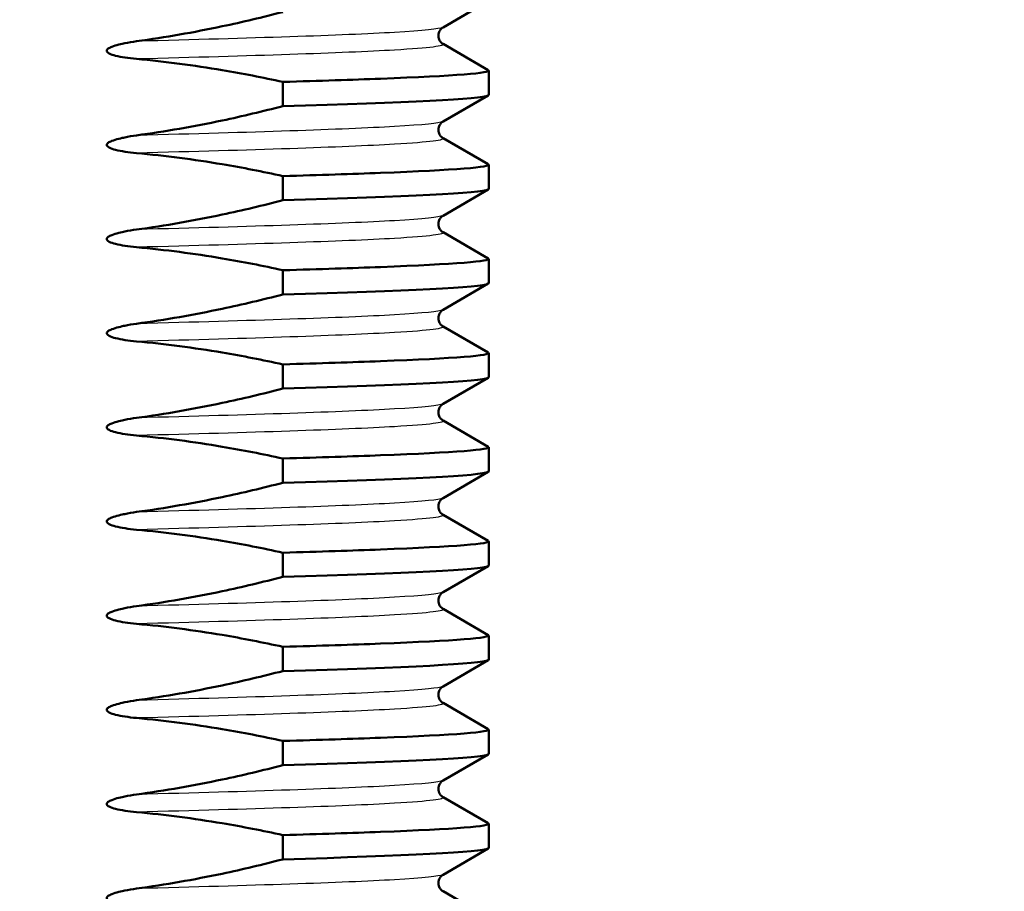
# Paper-space layout 'DS_2' of a CAD drawing. Units: millimetres. Extents: x 0 to 2100, y 0 to 2970.
# Drawn here: x 464 to 479, y 1677 to 1690 of the extents above; entities that cross this region are included whole.
import ezdxf

# ---------------------------------------------------------------- set-up
doc = ezdxf.new("R2010")
doc.units = ezdxf.units.MM
doc.header["$LTSCALE"] = 10
for name, color, linetype, lineweight in [('Symbols(ISO)', 7, 'Continuous', 25), ('Visible Edges(ISO)', 7, 'Continuous', 50), ('Visible Tangent Edges(ISO)', 7, 'Continuous', 25)]:
    doc.layers.add(name, color=color, linetype=linetype, lineweight=lineweight)
doc.styles.add('Text_3.5mm', font='arial.ttf', dxfattribs={"width": 0.9})
doc.dimstyles.new('KS-STANDARD$7', dxfattribs={"dimscale": 10, "dimtxt": 3.5, "dimasz": 2.5, "dimexe": 3.175, "dimexo": 0, "dimgap": 0.8, "dimtad": 1, "dimdec": 1, "dimrnd": 1e-08, "dimtxsty": 'Text_3.5mm', "dimcen": 0.09, "dimdle": 10, "dimclrd": 7, "dimclre": 7, "dimclrt": 7, "dimadec": 0, "dimazin": 2, "dimtfac": 0.714286, "dimtdec": 4, "dimtmove": 0, "dimatfit": 3, "dimfxl": 1, "dimtolj": 1, "dimlwd": 25, "dimlwe": 25, "dimarcsym": 0})

psp = doc.layouts.new('DS_2')

# ---------------------------------------------------------------- linework, layer by layer
at = {"layer": 'Visible Edges(ISO)'}
for p, q in [((470.975, 1690.703), (470.254, 1690.286)), ((470.254, 1690.022), (470.975, 1689.605)), ((470.982, 1689.597), (470.982, 1689.211)), ((467.7, 1689.417), (467.7, 1689.031)), ((470.975, 1689.203), (470.254, 1688.786)), ((470.254, 1688.522), (470.975, 1688.105)), ((470.982, 1688.097), (470.982, 1687.711)), ((467.7, 1687.917), (467.7, 1687.531)), ((470.975, 1687.703), (470.254, 1687.286)), ((470.254, 1687.022), (470.975, 1686.605)), ((470.982, 1686.597), (470.982, 1686.211)), ((467.7, 1686.417), (467.7, 1686.031)), ((470.975, 1686.203), (470.254, 1685.786)), ((470.254, 1685.522), (470.975, 1685.105)), ((470.982, 1685.097), (470.982, 1684.711)), ((467.7, 1684.917), (467.7, 1684.531)), ((470.975, 1684.703), (470.254, 1684.286)), ((470.254, 1684.022), (470.975, 1683.605)), ((470.982, 1683.597), (470.982, 1683.211)), ((467.7, 1683.417), (467.7, 1683.031)), ((470.975, 1683.203), (470.254, 1682.786)), ((470.254, 1682.522), (470.975, 1682.105)), ((470.982, 1682.097), (470.982, 1681.711)), ((467.7, 1681.917), (467.7, 1681.531)), ((470.975, 1681.703), (470.254, 1681.286)), ((470.254, 1681.022), (470.975, 1680.605)), ((470.982, 1680.597), (470.982, 1680.211)), ((467.7, 1680.417), (467.7, 1680.031)), ((470.975, 1680.203), (470.254, 1679.786)), ((470.254, 1679.522), (470.975, 1679.105)), ((470.982, 1679.097), (470.982, 1678.711)), ((467.7, 1678.917), (467.7, 1678.531)), ((470.975, 1678.703), (470.254, 1678.286)), ((470.254, 1678.022), (470.975, 1677.605)), ((470.982, 1677.597), (470.982, 1677.211)), ((467.7, 1677.417), (467.7, 1677.031)), ((470.975, 1677.203), (470.254, 1676.786)), ((470.254, 1676.522), (470.975, 1676.105))]:
    psp.add_line(p, q, dxfattribs=at)
for points, knots in [([(467.7, 1690.531), (467.38, 1690.448), (467.059, 1690.371), (466.283, 1690.207), (465.828, 1690.127), (465.369, 1690.065)], [-0.2608113, -0.2608113, -0.2608113, -0.2608113, -0.1523228, -0.1523228, 0, 0, 0, 0]), ([(470.254, 1690.286), (470.245, 1690.281), (470.231, 1690.273), (470.204, 1690.238), (470.193, 1690.22), (470.178, 1690.171), (470.178, 1690.137), (470.193, 1690.086), (470.205, 1690.067), (470.228, 1690.039), (470.239, 1690.031), (470.249, 1690.024), (470.252, 1690.023), (470.254, 1690.022)], [0, 0, 0, 0, 0.0230514, 0.0230514, 0.03640352, 0.03640352, 0.05281362, 0.05281362, 0.06727655, 0.06727655, 0.0836054, 0.0836054, 0.08927866, 0.08927866, 0.08927866, 0.08927866]), ([(465.369, 1690.065), (465.307, 1690.056), (465.242, 1690.046), (465.133, 1690.023), (465.041, 1690.003), (464.953, 1689.968), (464.932, 1689.958), (464.911, 1689.943), (464.905, 1689.938), (464.898, 1689.929), (464.896, 1689.926), (464.895, 1689.921), (464.894, 1689.919), (464.894, 1689.917), (464.894, 1689.916), (464.893, 1689.915), (464.893, 1689.915), (464.893, 1689.914), (464.893, 1689.914), (464.893, 1689.914), (464.893, 1689.913), (464.893, 1689.913), (464.893, 1689.913), (464.893, 1689.913), (464.893, 1689.913), (464.893, 1689.913), (464.893, 1689.912), (464.894, 1689.908), (464.894, 1689.905), (464.898, 1689.898), (464.901, 1689.894), (464.911, 1689.884), (464.921, 1689.877), (464.96, 1689.856), (465, 1689.844), (465.122, 1689.813), (465.24, 1689.795), (465.369, 1689.783)], [-0.1799865, -0.1799865, -0.1799865, -0.1799865, -0.1292148, -0.1292148, -0.0904072, -0.0904072, -0.0789307, -0.0789307, -0.0746799, -0.0746799, -0.07261, -0.07261, -0.071693, -0.071693, -0.0712529, -0.0712529, -0.0710354, -0.0710354, -0.070927, -0.070927, -0.0708729, -0.0708729, -0.0708459, -0.0708459, -0.0708188, -0.0708188, -0.070559, -0.070559, -0.0687768, -0.0687768, -0.0660668, -0.0660668, -0.0600277, -0.0600277, -0.0426644, -0.0426644, 0, 0, 0, 0]), ([(465.369, 1689.783), (465.827, 1689.742), (466.282, 1689.682), (467.059, 1689.551), (467.38, 1689.488), (467.7, 1689.417)], [-0.2591933, -0.2591933, -0.2591933, -0.2591933, -0.1077017, -0.1077017, 0, 0, 0, 0]), ([(470.972, 1689.605), (471.044, 1689.559), (470.449, 1689.514), (469.256, 1689.468), (468.813, 1689.451), (468.29, 1689.434), (467.7, 1689.417)], [243.8680743, 243.8680743, 243.8680743, 243.8680743, 244.4425272, 244.4425272, 244.4425272, 244.6559242, 244.6559242, 244.6559242, 244.6559242]), ([(467.7, 1689.031), (469.688, 1689.088), (470.874, 1689.145), (470.975, 1689.203), (470.98, 1689.205), (470.982, 1689.208), (470.982, 1689.211)], [-250.9391095, -250.9391095, -250.9391095, -250.9391095, -250.2200229, -250.2200229, -250.2200229, -250.1853745, -250.1853745, -250.1853745, -250.1853745]), ([(467.7, 1689.031), (467.38, 1688.948), (467.059, 1688.871), (466.283, 1688.707), (465.828, 1688.627), (465.369, 1688.565)], [-0.2608113, -0.2608113, -0.2608113, -0.2608113, -0.1523228, -0.1523228, 0, 0, 0, 0]), ([(470.254, 1688.786), (470.245, 1688.781), (470.231, 1688.773), (470.204, 1688.738), (470.193, 1688.72), (470.178, 1688.671), (470.178, 1688.637), (470.193, 1688.586), (470.205, 1688.567), (470.228, 1688.539), (470.239, 1688.531), (470.249, 1688.524), (470.252, 1688.523), (470.254, 1688.522)], [0, 0, 0, 0, 0.0230514, 0.0230514, 0.03640352, 0.03640352, 0.05281362, 0.05281362, 0.06727655, 0.06727655, 0.0836054, 0.0836054, 0.08927866, 0.08927866, 0.08927866, 0.08927866]), ([(465.369, 1688.565), (465.307, 1688.556), (465.242, 1688.546), (465.133, 1688.523), (465.041, 1688.503), (464.953, 1688.468), (464.932, 1688.458), (464.911, 1688.443), (464.905, 1688.438), (464.898, 1688.429), (464.896, 1688.426), (464.895, 1688.421), (464.894, 1688.419), (464.894, 1688.417), (464.894, 1688.416), (464.893, 1688.415), (464.893, 1688.415), (464.893, 1688.414), (464.893, 1688.414), (464.893, 1688.414), (464.893, 1688.413), (464.893, 1688.413), (464.893, 1688.413), (464.893, 1688.413), (464.893, 1688.413), (464.893, 1688.413), (464.893, 1688.412), (464.894, 1688.408), (464.894, 1688.405), (464.898, 1688.398), (464.901, 1688.394), (464.911, 1688.384), (464.921, 1688.377), (464.96, 1688.356), (465, 1688.344), (465.122, 1688.313), (465.24, 1688.295), (465.369, 1688.283)], [-0.1799865, -0.1799865, -0.1799865, -0.1799865, -0.1292148, -0.1292148, -0.0904072, -0.0904072, -0.0789307, -0.0789307, -0.0746799, -0.0746799, -0.07261, -0.07261, -0.071693, -0.071693, -0.0712529, -0.0712529, -0.0710354, -0.0710354, -0.070927, -0.070927, -0.0708729, -0.0708729, -0.0708459, -0.0708459, -0.0708188, -0.0708188, -0.070559, -0.070559, -0.0687768, -0.0687768, -0.0660668, -0.0660668, -0.0600277, -0.0600277, -0.0426644, -0.0426644, 0, 0, 0, 0]), ([(465.369, 1688.283), (465.827, 1688.242), (466.282, 1688.182), (467.059, 1688.051), (467.38, 1687.988), (467.7, 1687.917)], [-0.2591933, -0.2591933, -0.2591933, -0.2591933, -0.1077017, -0.1077017, 0, 0, 0, 0]), ([(470.972, 1688.105), (471.044, 1688.059), (470.449, 1688.014), (469.256, 1687.968), (468.813, 1687.951), (468.29, 1687.934), (467.7, 1687.917)], [250.1512596, 250.1512596, 250.1512596, 250.1512596, 250.7257125, 250.7257125, 250.7257125, 250.9391095, 250.9391095, 250.9391095, 250.9391095]), ([(467.7, 1687.531), (469.688, 1687.588), (470.874, 1687.645), (470.975, 1687.703), (470.98, 1687.705), (470.982, 1687.708), (470.982, 1687.711)], [-257.2222948, -257.2222948, -257.2222948, -257.2222948, -256.5032082, -256.5032082, -256.5032082, -256.4685598, -256.4685598, -256.4685598, -256.4685598]), ([(467.7, 1687.531), (467.38, 1687.448), (467.059, 1687.371), (466.283, 1687.207), (465.828, 1687.127), (465.369, 1687.065)], [-0.2608113, -0.2608113, -0.2608113, -0.2608113, -0.1523228, -0.1523228, 0, 0, 0, 0]), ([(470.254, 1687.286), (470.245, 1687.281), (470.231, 1687.273), (470.204, 1687.238), (470.193, 1687.22), (470.178, 1687.171), (470.178, 1687.137), (470.193, 1687.086), (470.205, 1687.067), (470.228, 1687.039), (470.239, 1687.031), (470.249, 1687.024), (470.252, 1687.023), (470.254, 1687.022)], [0, 0, 0, 0, 0.0230514, 0.0230514, 0.03640352, 0.03640352, 0.05281362, 0.05281362, 0.06727655, 0.06727655, 0.0836054, 0.0836054, 0.08927866, 0.08927866, 0.08927866, 0.08927866]), ([(465.369, 1687.065), (465.307, 1687.056), (465.242, 1687.046), (465.133, 1687.023), (465.041, 1687.003), (464.953, 1686.968), (464.932, 1686.958), (464.911, 1686.943), (464.905, 1686.938), (464.898, 1686.929), (464.896, 1686.926), (464.895, 1686.921), (464.894, 1686.919), (464.894, 1686.917), (464.894, 1686.916), (464.893, 1686.915), (464.893, 1686.915), (464.893, 1686.914), (464.893, 1686.914), (464.893, 1686.914), (464.893, 1686.913), (464.893, 1686.913), (464.893, 1686.913), (464.893, 1686.913), (464.893, 1686.913), (464.893, 1686.913), (464.893, 1686.912), (464.894, 1686.908), (464.894, 1686.905), (464.898, 1686.898), (464.901, 1686.894), (464.911, 1686.884), (464.921, 1686.877), (464.96, 1686.856), (465, 1686.844), (465.122, 1686.813), (465.24, 1686.795), (465.369, 1686.783)], [-0.1799868, -0.1799868, -0.1799868, -0.1799868, -0.129215, -0.129215, -0.0904073, -0.0904073, -0.0789307, -0.0789307, -0.0746799, -0.0746799, -0.07261, -0.07261, -0.071693, -0.071693, -0.0712529, -0.0712529, -0.0710354, -0.0710354, -0.070927, -0.070927, -0.0708729, -0.0708729, -0.0708459, -0.0708459, -0.0708188, -0.0708188, -0.070559, -0.070559, -0.0687768, -0.0687768, -0.0660668, -0.0660668, -0.0600277, -0.0600277, -0.0426644, -0.0426644, 0, 0, 0, 0]), ([(465.369, 1686.783), (465.827, 1686.742), (466.282, 1686.682), (467.059, 1686.551), (467.38, 1686.488), (467.7, 1686.417)], [-0.2591933, -0.2591933, -0.2591933, -0.2591933, -0.1077017, -0.1077017, 0, 0, 0, 0]), ([(470.972, 1686.605), (471.044, 1686.559), (470.449, 1686.514), (469.256, 1686.468), (468.813, 1686.451), (468.29, 1686.434), (467.7, 1686.417)], [256.4344449, 256.4344449, 256.4344449, 256.4344449, 257.0088978, 257.0088978, 257.0088978, 257.2222948, 257.2222948, 257.2222948, 257.2222948]), ([(467.7, 1686.031), (469.688, 1686.088), (470.874, 1686.145), (470.975, 1686.203), (470.98, 1686.205), (470.982, 1686.208), (470.982, 1686.211)], [-263.5054801, -263.5054801, -263.5054801, -263.5054801, -262.7863935, -262.7863935, -262.7863935, -262.7517452, -262.7517452, -262.7517452, -262.7517452]), ([(467.7, 1686.031), (467.38, 1685.948), (467.059, 1685.871), (466.283, 1685.707), (465.828, 1685.627), (465.369, 1685.565)], [-0.2608113, -0.2608113, -0.2608113, -0.2608113, -0.1523228, -0.1523228, 0, 0, 0, 0]), ([(470.254, 1685.786), (470.245, 1685.781), (470.231, 1685.773), (470.204, 1685.738), (470.193, 1685.72), (470.178, 1685.671), (470.178, 1685.637), (470.193, 1685.586), (470.205, 1685.567), (470.228, 1685.539), (470.239, 1685.531), (470.249, 1685.524), (470.252, 1685.523), (470.254, 1685.522)], [0, 0, 0, 0, 0.0230514, 0.0230514, 0.03640352, 0.03640352, 0.05281362, 0.05281362, 0.06727655, 0.06727655, 0.0836054, 0.0836054, 0.08927866, 0.08927866, 0.08927866, 0.08927866]), ([(465.369, 1685.565), (465.307, 1685.556), (465.242, 1685.546), (465.133, 1685.523), (465.041, 1685.503), (464.953, 1685.468), (464.932, 1685.458), (464.911, 1685.443), (464.905, 1685.438), (464.898, 1685.429), (464.896, 1685.426), (464.895, 1685.421), (464.894, 1685.419), (464.894, 1685.417), (464.894, 1685.416), (464.893, 1685.415), (464.893, 1685.415), (464.893, 1685.414), (464.893, 1685.414), (464.893, 1685.414), (464.893, 1685.413), (464.893, 1685.413), (464.893, 1685.413), (464.893, 1685.413), (464.893, 1685.413), (464.893, 1685.413), (464.893, 1685.412), (464.894, 1685.408), (464.894, 1685.405), (464.898, 1685.398), (464.901, 1685.394), (464.911, 1685.384), (464.921, 1685.377), (464.96, 1685.356), (465, 1685.344), (465.122, 1685.313), (465.24, 1685.295), (465.369, 1685.283)], [-0.1799868, -0.1799868, -0.1799868, -0.1799868, -0.129215, -0.129215, -0.0904073, -0.0904073, -0.0789307, -0.0789307, -0.0746799, -0.0746799, -0.07261, -0.07261, -0.071693, -0.071693, -0.0712529, -0.0712529, -0.0710354, -0.0710354, -0.070927, -0.070927, -0.0708729, -0.0708729, -0.0708459, -0.0708459, -0.0708188, -0.0708188, -0.070559, -0.070559, -0.0687768, -0.0687768, -0.0660668, -0.0660668, -0.0600277, -0.0600277, -0.0426644, -0.0426644, 0, 0, 0, 0]), ([(465.369, 1685.283), (465.827, 1685.242), (466.282, 1685.182), (467.059, 1685.051), (467.38, 1684.988), (467.7, 1684.917)], [-0.2591933, -0.2591933, -0.2591933, -0.2591933, -0.1077017, -0.1077017, 0, 0, 0, 0]), ([(470.972, 1685.105), (471.044, 1685.059), (470.449, 1685.014), (469.256, 1684.968), (468.813, 1684.951), (468.29, 1684.934), (467.7, 1684.917)], [262.7176302, 262.7176302, 262.7176302, 262.7176302, 263.2920831, 263.2920831, 263.2920831, 263.5054801, 263.5054801, 263.5054801, 263.5054801]), ([(467.7, 1684.531), (469.688, 1684.588), (470.874, 1684.645), (470.975, 1684.703), (470.98, 1684.705), (470.982, 1684.708), (470.982, 1684.711)], [-269.7886654, -269.7886654, -269.7886654, -269.7886654, -269.0695788, -269.0695788, -269.0695788, -269.0349305, -269.0349305, -269.0349305, -269.0349305]), ([(467.7, 1684.531), (467.38, 1684.448), (467.059, 1684.371), (466.283, 1684.207), (465.828, 1684.127), (465.369, 1684.065)], [-0.2608113, -0.2608113, -0.2608113, -0.2608113, -0.1523228, -0.1523228, 0, 0, 0, 0]), ([(470.254, 1684.286), (470.245, 1684.281), (470.231, 1684.273), (470.204, 1684.238), (470.193, 1684.22), (470.178, 1684.171), (470.178, 1684.137), (470.193, 1684.086), (470.205, 1684.067), (470.228, 1684.039), (470.239, 1684.031), (470.249, 1684.024), (470.252, 1684.023), (470.254, 1684.022)], [0, 0, 0, 0, 0.0230514, 0.0230514, 0.03640352, 0.03640352, 0.05281362, 0.05281362, 0.06727655, 0.06727655, 0.0836054, 0.0836054, 0.08927866, 0.08927866, 0.08927866, 0.08927866]), ([(465.369, 1684.065), (465.307, 1684.056), (465.242, 1684.046), (465.133, 1684.023), (465.041, 1684.003), (464.953, 1683.968), (464.932, 1683.958), (464.911, 1683.943), (464.905, 1683.938), (464.898, 1683.929), (464.896, 1683.926), (464.895, 1683.921), (464.894, 1683.919), (464.894, 1683.917), (464.894, 1683.916), (464.893, 1683.915), (464.893, 1683.915), (464.893, 1683.914), (464.893, 1683.914), (464.893, 1683.914), (464.893, 1683.913), (464.893, 1683.913), (464.893, 1683.913), (464.893, 1683.913), (464.893, 1683.913), (464.893, 1683.913), (464.893, 1683.912), (464.894, 1683.908), (464.894, 1683.905), (464.898, 1683.898), (464.901, 1683.894), (464.911, 1683.884), (464.921, 1683.877), (464.96, 1683.856), (465, 1683.844), (465.122, 1683.813), (465.24, 1683.795), (465.369, 1683.783)], [-0.1799862, -0.1799862, -0.1799862, -0.1799862, -0.1292147, -0.1292147, -0.0904071, -0.0904071, -0.0789307, -0.0789307, -0.0746799, -0.0746799, -0.07261, -0.07261, -0.071693, -0.071693, -0.0712529, -0.0712529, -0.0710354, -0.0710354, -0.070927, -0.070927, -0.0708729, -0.0708729, -0.0708459, -0.0708459, -0.0708188, -0.0708188, -0.070559, -0.070559, -0.0687768, -0.0687768, -0.0660668, -0.0660668, -0.0600277, -0.0600277, -0.0426644, -0.0426644, 0, 0, 0, 0]), ([(465.369, 1683.783), (465.827, 1683.742), (466.282, 1683.682), (467.059, 1683.551), (467.38, 1683.488), (467.7, 1683.417)], [-0.2591933, -0.2591933, -0.2591933, -0.2591933, -0.1077017, -0.1077017, 0, 0, 0, 0]), ([(470.972, 1683.605), (471.044, 1683.559), (470.449, 1683.514), (469.256, 1683.468), (468.813, 1683.451), (468.29, 1683.434), (467.7, 1683.417)], [269.0008156, 269.0008156, 269.0008156, 269.0008156, 269.5752684, 269.5752684, 269.5752684, 269.7886654, 269.7886654, 269.7886654, 269.7886654]), ([(467.7, 1683.031), (469.688, 1683.088), (470.874, 1683.145), (470.975, 1683.203), (470.98, 1683.205), (470.982, 1683.208), (470.982, 1683.211)], [-276.0718507, -276.0718507, -276.0718507, -276.0718507, -275.3527641, -275.3527641, -275.3527641, -275.3181158, -275.3181158, -275.3181158, -275.3181158]), ([(467.7, 1683.031), (467.38, 1682.948), (467.059, 1682.871), (466.283, 1682.707), (465.828, 1682.627), (465.369, 1682.565)], [-0.2608113, -0.2608113, -0.2608113, -0.2608113, -0.1523228, -0.1523228, 0, 0, 0, 0]), ([(470.254, 1682.786), (470.245, 1682.781), (470.231, 1682.773), (470.204, 1682.738), (470.193, 1682.72), (470.178, 1682.671), (470.178, 1682.637), (470.193, 1682.586), (470.205, 1682.567), (470.228, 1682.539), (470.239, 1682.531), (470.249, 1682.524), (470.252, 1682.523), (470.254, 1682.522)], [0, 0, 0, 0, 0.0230514, 0.0230514, 0.03640352, 0.03640352, 0.05281362, 0.05281362, 0.06727655, 0.06727655, 0.0836054, 0.0836054, 0.08927866, 0.08927866, 0.08927866, 0.08927866]), ([(465.369, 1682.565), (465.307, 1682.556), (465.242, 1682.546), (465.133, 1682.523), (465.041, 1682.503), (464.953, 1682.468), (464.932, 1682.458), (464.911, 1682.443), (464.905, 1682.438), (464.898, 1682.429), (464.896, 1682.426), (464.895, 1682.421), (464.894, 1682.419), (464.894, 1682.417), (464.894, 1682.416), (464.893, 1682.415), (464.893, 1682.415), (464.893, 1682.414), (464.893, 1682.414), (464.893, 1682.414), (464.893, 1682.413), (464.893, 1682.413), (464.893, 1682.413), (464.893, 1682.413), (464.893, 1682.413), (464.893, 1682.413), (464.893, 1682.412), (464.894, 1682.408), (464.894, 1682.405), (464.898, 1682.398), (464.901, 1682.394), (464.911, 1682.384), (464.921, 1682.377), (464.96, 1682.356), (465, 1682.344), (465.122, 1682.313), (465.24, 1682.295), (465.369, 1682.283)], [-0.1799868, -0.1799868, -0.1799868, -0.1799868, -0.129215, -0.129215, -0.0904073, -0.0904073, -0.0789307, -0.0789307, -0.0746799, -0.0746799, -0.07261, -0.07261, -0.071693, -0.071693, -0.0712529, -0.0712529, -0.0710354, -0.0710354, -0.070927, -0.070927, -0.0708729, -0.0708729, -0.0708459, -0.0708459, -0.0708188, -0.0708188, -0.070559, -0.070559, -0.0687768, -0.0687768, -0.0660668, -0.0660668, -0.0600277, -0.0600277, -0.0426644, -0.0426644, 0, 0, 0, 0]), ([(465.369, 1682.283), (465.827, 1682.242), (466.282, 1682.182), (467.059, 1682.051), (467.38, 1681.988), (467.7, 1681.917)], [-0.2591933, -0.2591933, -0.2591933, -0.2591933, -0.1077017, -0.1077017, 0, 0, 0, 0]), ([(470.972, 1682.105), (471.044, 1682.059), (470.449, 1682.014), (469.256, 1681.968), (468.813, 1681.951), (468.29, 1681.934), (467.7, 1681.917)], [275.2840009, 275.2840009, 275.2840009, 275.2840009, 275.8584537, 275.8584537, 275.8584537, 276.0718507, 276.0718507, 276.0718507, 276.0718507]), ([(467.7, 1681.531), (469.688, 1681.588), (470.874, 1681.645), (470.975, 1681.703), (470.98, 1681.705), (470.982, 1681.708), (470.982, 1681.711)], [-282.355036, -282.355036, -282.355036, -282.355036, -281.6359495, -281.6359495, -281.6359495, -281.6013011, -281.6013011, -281.6013011, -281.6013011]), ([(467.7, 1681.531), (467.38, 1681.448), (467.059, 1681.371), (466.283, 1681.207), (465.828, 1681.127), (465.369, 1681.065)], [-0.2608113, -0.2608113, -0.2608113, -0.2608113, -0.1523228, -0.1523228, 0, 0, 0, 0]), ([(470.254, 1681.286), (470.245, 1681.281), (470.231, 1681.273), (470.204, 1681.238), (470.193, 1681.22), (470.178, 1681.171), (470.178, 1681.137), (470.193, 1681.086), (470.205, 1681.067), (470.228, 1681.039), (470.239, 1681.031), (470.249, 1681.024), (470.252, 1681.023), (470.254, 1681.022)], [0, 0, 0, 0, 0.0230514, 0.0230514, 0.03640352, 0.03640352, 0.05281362, 0.05281362, 0.06727655, 0.06727655, 0.0836054, 0.0836054, 0.08927866, 0.08927866, 0.08927866, 0.08927866]), ([(465.369, 1681.065), (465.307, 1681.056), (465.242, 1681.046), (465.133, 1681.023), (465.041, 1681.003), (464.953, 1680.968), (464.932, 1680.958), (464.911, 1680.943), (464.905, 1680.938), (464.898, 1680.929), (464.896, 1680.926), (464.895, 1680.921), (464.894, 1680.919), (464.894, 1680.917), (464.894, 1680.916), (464.893, 1680.915), (464.893, 1680.915), (464.893, 1680.914), (464.893, 1680.914), (464.893, 1680.914), (464.893, 1680.913), (464.893, 1680.913), (464.893, 1680.913), (464.893, 1680.913), (464.893, 1680.913), (464.893, 1680.913), (464.893, 1680.912), (464.894, 1680.908), (464.894, 1680.905), (464.898, 1680.898), (464.901, 1680.894), (464.911, 1680.884), (464.921, 1680.877), (464.96, 1680.856), (465, 1680.844), (465.122, 1680.813), (465.24, 1680.795), (465.369, 1680.783)], [-0.1799868, -0.1799868, -0.1799868, -0.1799868, -0.129215, -0.129215, -0.0904073, -0.0904073, -0.0789307, -0.0789307, -0.0746799, -0.0746799, -0.07261, -0.07261, -0.071693, -0.071693, -0.0712529, -0.0712529, -0.0710354, -0.0710354, -0.070927, -0.070927, -0.0708729, -0.0708729, -0.0708459, -0.0708459, -0.0708188, -0.0708188, -0.070559, -0.070559, -0.0687768, -0.0687768, -0.0660668, -0.0660668, -0.0600277, -0.0600277, -0.0426644, -0.0426644, 0, 0, 0, 0]), ([(465.369, 1680.783), (465.827, 1680.742), (466.282, 1680.682), (467.059, 1680.551), (467.38, 1680.488), (467.7, 1680.417)], [-0.2591933, -0.2591933, -0.2591933, -0.2591933, -0.1077017, -0.1077017, 0, 0, 0, 0]), ([(470.972, 1680.605), (471.044, 1680.559), (470.449, 1680.514), (469.256, 1680.468), (468.813, 1680.451), (468.29, 1680.434), (467.7, 1680.417)], [281.5671862, 281.5671862, 281.5671862, 281.5671862, 282.141639, 282.141639, 282.141639, 282.355036, 282.355036, 282.355036, 282.355036]), ([(467.7, 1680.031), (469.688, 1680.088), (470.874, 1680.145), (470.975, 1680.203), (470.98, 1680.205), (470.982, 1680.208), (470.982, 1680.211)], [-288.6382213, -288.6382213, -288.6382213, -288.6382213, -287.9191348, -287.9191348, -287.9191348, -287.8844864, -287.8844864, -287.8844864, -287.8844864]), ([(467.7, 1680.031), (467.38, 1679.948), (467.059, 1679.871), (466.283, 1679.707), (465.828, 1679.627), (465.369, 1679.565)], [-0.2608113, -0.2608113, -0.2608113, -0.2608113, -0.1523228, -0.1523228, 0, 0, 0, 0]), ([(470.254, 1679.786), (470.245, 1679.781), (470.231, 1679.773), (470.204, 1679.738), (470.193, 1679.72), (470.178, 1679.671), (470.178, 1679.637), (470.193, 1679.586), (470.205, 1679.567), (470.228, 1679.539), (470.239, 1679.531), (470.249, 1679.524), (470.252, 1679.523), (470.254, 1679.522)], [0, 0, 0, 0, 0.0230514, 0.0230514, 0.03640352, 0.03640352, 0.05281362, 0.05281362, 0.06727655, 0.06727655, 0.0836054, 0.0836054, 0.08927866, 0.08927866, 0.08927866, 0.08927866]), ([(465.369, 1679.565), (465.307, 1679.556), (465.242, 1679.546), (465.133, 1679.523), (465.041, 1679.503), (464.953, 1679.468), (464.932, 1679.458), (464.911, 1679.443), (464.905, 1679.438), (464.898, 1679.429), (464.896, 1679.426), (464.895, 1679.421), (464.894, 1679.419), (464.894, 1679.417), (464.894, 1679.416), (464.893, 1679.415), (464.893, 1679.415), (464.893, 1679.414), (464.893, 1679.414), (464.893, 1679.414), (464.893, 1679.413), (464.893, 1679.413), (464.893, 1679.413), (464.893, 1679.413), (464.893, 1679.413), (464.893, 1679.413), (464.893, 1679.412), (464.894, 1679.408), (464.894, 1679.405), (464.898, 1679.398), (464.901, 1679.394), (464.911, 1679.384), (464.921, 1679.377), (464.96, 1679.356), (465, 1679.344), (465.122, 1679.313), (465.24, 1679.295), (465.369, 1679.283)], [-0.1799862, -0.1799862, -0.1799862, -0.1799862, -0.1292147, -0.1292147, -0.0904072, -0.0904072, -0.0789307, -0.0789307, -0.0746799, -0.0746799, -0.07261, -0.07261, -0.071693, -0.071693, -0.0712529, -0.0712529, -0.0710354, -0.0710354, -0.070927, -0.070927, -0.0708729, -0.0708729, -0.0708459, -0.0708459, -0.0708188, -0.0708188, -0.070559, -0.070559, -0.0687768, -0.0687768, -0.0660668, -0.0660668, -0.0600277, -0.0600277, -0.0426644, -0.0426644, 0, 0, 0, 0]), ([(465.369, 1679.283), (465.827, 1679.242), (466.282, 1679.182), (467.059, 1679.051), (467.38, 1678.988), (467.7, 1678.917)], [-0.2591933, -0.2591933, -0.2591933, -0.2591933, -0.1077017, -0.1077017, 0, 0, 0, 0]), ([(470.972, 1679.105), (471.044, 1679.059), (470.449, 1679.014), (469.256, 1678.968), (468.813, 1678.951), (468.29, 1678.934), (467.7, 1678.917)], [287.8503715, 287.8503715, 287.8503715, 287.8503715, 288.4248243, 288.4248243, 288.4248243, 288.6382213, 288.6382213, 288.6382213, 288.6382213]), ([(467.7, 1678.531), (469.688, 1678.588), (470.874, 1678.645), (470.975, 1678.703), (470.98, 1678.705), (470.982, 1678.708), (470.982, 1678.711)], [-294.9214066, -294.9214066, -294.9214066, -294.9214066, -294.2023201, -294.2023201, -294.2023201, -294.1676717, -294.1676717, -294.1676717, -294.1676717]), ([(467.7, 1678.531), (467.38, 1678.448), (467.059, 1678.371), (466.283, 1678.207), (465.828, 1678.127), (465.369, 1678.065)], [-0.2608113, -0.2608113, -0.2608113, -0.2608113, -0.1523228, -0.1523228, 0, 0, 0, 0]), ([(470.254, 1678.286), (470.245, 1678.281), (470.231, 1678.273), (470.204, 1678.238), (470.193, 1678.22), (470.178, 1678.171), (470.178, 1678.137), (470.193, 1678.086), (470.205, 1678.067), (470.228, 1678.039), (470.239, 1678.031), (470.249, 1678.024), (470.252, 1678.023), (470.254, 1678.022)], [0, 0, 0, 0, 0.0230514, 0.0230514, 0.03640352, 0.03640352, 0.05281362, 0.05281362, 0.06727655, 0.06727655, 0.0836054, 0.0836054, 0.08927866, 0.08927866, 0.08927866, 0.08927866]), ([(465.369, 1678.065), (465.307, 1678.056), (465.242, 1678.046), (465.133, 1678.023), (465.041, 1678.003), (464.953, 1677.968), (464.932, 1677.958), (464.911, 1677.943), (464.905, 1677.938), (464.898, 1677.929), (464.896, 1677.926), (464.895, 1677.921), (464.894, 1677.919), (464.894, 1677.917), (464.894, 1677.916), (464.893, 1677.915), (464.893, 1677.915), (464.893, 1677.914), (464.893, 1677.914), (464.893, 1677.914), (464.893, 1677.913), (464.893, 1677.913), (464.893, 1677.913), (464.893, 1677.913), (464.893, 1677.913), (464.893, 1677.913), (464.893, 1677.912), (464.894, 1677.908), (464.894, 1677.905), (464.898, 1677.898), (464.901, 1677.894), (464.911, 1677.884), (464.921, 1677.877), (464.96, 1677.856), (465, 1677.844), (465.122, 1677.813), (465.24, 1677.795), (465.369, 1677.783)], [-0.1799868, -0.1799868, -0.1799868, -0.1799868, -0.129215, -0.129215, -0.0904073, -0.0904073, -0.0789307, -0.0789307, -0.0746799, -0.0746799, -0.07261, -0.07261, -0.071693, -0.071693, -0.0712529, -0.0712529, -0.0710354, -0.0710354, -0.070927, -0.070927, -0.0708729, -0.0708729, -0.0708459, -0.0708459, -0.0708188, -0.0708188, -0.070559, -0.070559, -0.0687768, -0.0687768, -0.0660668, -0.0660668, -0.0600277, -0.0600277, -0.0426644, -0.0426644, 0, 0, 0, 0]), ([(465.369, 1677.783), (465.827, 1677.742), (466.282, 1677.682), (467.059, 1677.551), (467.38, 1677.488), (467.7, 1677.417)], [-0.2591933, -0.2591933, -0.2591933, -0.2591933, -0.1077017, -0.1077017, 0, 0, 0, 0]), ([(470.972, 1677.605), (471.044, 1677.559), (470.449, 1677.514), (469.256, 1677.468), (468.813, 1677.451), (468.29, 1677.434), (467.7, 1677.417)], [294.1335568, 294.1335568, 294.1335568, 294.1335568, 294.7080096, 294.7080096, 294.7080096, 294.9214066, 294.9214066, 294.9214066, 294.9214066]), ([(467.7, 1677.031), (469.688, 1677.088), (470.874, 1677.145), (470.975, 1677.203), (470.98, 1677.205), (470.982, 1677.208), (470.982, 1677.211)], [-301.204592, -301.204592, -301.204592, -301.204592, -300.4855054, -300.4855054, -300.4855054, -300.450857, -300.450857, -300.450857, -300.450857]), ([(467.7, 1677.031), (467.38, 1676.948), (467.059, 1676.871), (466.283, 1676.707), (465.828, 1676.627), (465.369, 1676.565)], [-0.2608113, -0.2608113, -0.2608113, -0.2608113, -0.1523228, -0.1523228, 0, 0, 0, 0]), ([(470.254, 1676.786), (470.245, 1676.781), (470.231, 1676.773), (470.204, 1676.738), (470.193, 1676.72), (470.178, 1676.671), (470.178, 1676.637), (470.193, 1676.586), (470.205, 1676.567), (470.228, 1676.539), (470.239, 1676.531), (470.249, 1676.524), (470.252, 1676.523), (470.254, 1676.522)], [0, 0, 0, 0, 0.0230514, 0.0230514, 0.03640352, 0.03640352, 0.05281362, 0.05281362, 0.06727655, 0.06727655, 0.0836054, 0.0836054, 0.08927866, 0.08927866, 0.08927866, 0.08927866]), ([(465.369, 1676.565), (465.307, 1676.556), (465.242, 1676.546), (465.133, 1676.523), (465.041, 1676.503), (464.953, 1676.468), (464.932, 1676.458), (464.911, 1676.443), (464.905, 1676.438), (464.898, 1676.429), (464.896, 1676.426), (464.895, 1676.421), (464.894, 1676.419), (464.894, 1676.417), (464.894, 1676.416), (464.893, 1676.415), (464.893, 1676.415), (464.893, 1676.414), (464.893, 1676.414), (464.893, 1676.414), (464.893, 1676.413), (464.893, 1676.413), (464.893, 1676.413), (464.893, 1676.413), (464.893, 1676.413), (464.893, 1676.413), (464.893, 1676.412), (464.894, 1676.408), (464.894, 1676.405), (464.898, 1676.398), (464.901, 1676.394), (464.911, 1676.384), (464.921, 1676.377), (464.96, 1676.356), (465, 1676.344), (465.122, 1676.313), (465.24, 1676.295), (465.369, 1676.283)], [-0.1799862, -0.1799862, -0.1799862, -0.1799862, -0.1292147, -0.1292147, -0.0904071, -0.0904071, -0.0789307, -0.0789307, -0.0746799, -0.0746799, -0.07261, -0.07261, -0.071693, -0.071693, -0.0712529, -0.0712529, -0.0710354, -0.0710354, -0.070927, -0.070927, -0.0708729, -0.0708729, -0.0708459, -0.0708459, -0.0708188, -0.0708188, -0.070559, -0.070559, -0.0687768, -0.0687768, -0.0660668, -0.0660668, -0.0600277, -0.0600277, -0.0426644, -0.0426644, 0, 0, 0, 0])]:
    psp.add_open_spline(points, degree=3, knots=knots, dxfattribs=at)
at = {"layer": 'Visible Tangent Edges(ISO)'}
for points, knots in [([(470.246, 1690.286), (470.2, 1690.259), (469.945, 1690.233), (469.481, 1690.206), (468.665, 1690.159), (467.214, 1690.112), (465.369, 1690.065)], [243.938458, 243.938458, 243.938458, 243.938458, 244.2743557, 244.2743557, 244.2743557, 244.8656319, 244.8656319, 244.8656319, 244.8656319]), ([(470.246, 1690.022), (470.3, 1689.989), (470.045, 1689.957), (469.481, 1689.924), (468.665, 1689.877), (467.214, 1689.83), (465.369, 1689.783)], [243.8659184, 243.8659184, 243.8659184, 243.8659184, 244.2743572, 244.2743572, 244.2743572, 244.8656302, 244.8656302, 244.8656302, 244.8656302]), ([(470.246, 1688.786), (470.2, 1688.759), (469.945, 1688.733), (469.481, 1688.706), (468.665, 1688.659), (467.214, 1688.612), (465.369, 1688.565)], [250.2216433, 250.2216433, 250.2216433, 250.2216433, 250.5575411, 250.5575411, 250.5575411, 251.1488172, 251.1488172, 251.1488172, 251.1488172]), ([(470.246, 1688.522), (470.3, 1688.489), (470.045, 1688.457), (469.481, 1688.424), (468.665, 1688.377), (467.214, 1688.33), (465.369, 1688.283)], [250.1491037, 250.1491037, 250.1491037, 250.1491037, 250.5575425, 250.5575425, 250.5575425, 251.1488155, 251.1488155, 251.1488155, 251.1488155]), ([(470.246, 1687.286), (470.2, 1687.259), (469.945, 1687.233), (469.481, 1687.206), (468.665, 1687.159), (467.214, 1687.112), (465.369, 1687.065)], [256.5048286, 256.5048286, 256.5048286, 256.5048286, 256.8407264, 256.8407264, 256.8407264, 257.4320025, 257.4320025, 257.4320025, 257.4320025]), ([(470.246, 1687.022), (470.3, 1686.989), (470.045, 1686.957), (469.481, 1686.924), (468.665, 1686.877), (467.214, 1686.83), (465.369, 1686.783)], [256.432289, 256.432289, 256.432289, 256.432289, 256.8407278, 256.8407278, 256.8407278, 257.4320008, 257.4320008, 257.4320008, 257.4320008]), ([(470.246, 1685.786), (470.2, 1685.759), (469.945, 1685.733), (469.481, 1685.706), (468.665, 1685.659), (467.214, 1685.612), (465.369, 1685.565)], [262.7880139, 262.7880139, 262.7880139, 262.7880139, 263.1239117, 263.1239117, 263.1239117, 263.7151879, 263.7151879, 263.7151879, 263.7151879]), ([(470.246, 1685.522), (470.3, 1685.489), (470.045, 1685.457), (469.481, 1685.424), (468.665, 1685.377), (467.214, 1685.33), (465.369, 1685.283)], [262.7154743, 262.7154743, 262.7154743, 262.7154743, 263.1239132, 263.1239132, 263.1239132, 263.7151861, 263.7151861, 263.7151861, 263.7151861]), ([(470.246, 1684.286), (470.2, 1684.259), (469.945, 1684.233), (469.481, 1684.206), (468.665, 1684.159), (467.214, 1684.112), (465.369, 1684.065)], [269.0711992, 269.0711992, 269.0711992, 269.0711992, 269.407097, 269.407097, 269.407097, 269.9983732, 269.9983732, 269.9983732, 269.9983732]), ([(470.246, 1684.022), (470.3, 1683.989), (470.045, 1683.957), (469.481, 1683.924), (468.665, 1683.877), (467.214, 1683.83), (465.369, 1683.783)], [268.9986596, 268.9986596, 268.9986596, 268.9986596, 269.4070985, 269.4070985, 269.4070985, 269.9983714, 269.9983714, 269.9983714, 269.9983714]), ([(470.246, 1682.786), (470.2, 1682.759), (469.945, 1682.733), (469.481, 1682.706), (468.665, 1682.659), (467.214, 1682.612), (465.369, 1682.565)], [275.3543845, 275.3543845, 275.3543845, 275.3543845, 275.6902823, 275.6902823, 275.6902823, 276.2815585, 276.2815585, 276.2815585, 276.2815585]), ([(470.246, 1682.522), (470.3, 1682.489), (470.045, 1682.457), (469.481, 1682.424), (468.665, 1682.377), (467.214, 1682.33), (465.369, 1682.283)], [275.2818449, 275.2818449, 275.2818449, 275.2818449, 275.6902838, 275.6902838, 275.6902838, 276.2815567, 276.2815567, 276.2815567, 276.2815567]), ([(470.246, 1681.286), (470.2, 1681.259), (469.945, 1681.233), (469.481, 1681.206), (468.665, 1681.159), (467.214, 1681.112), (465.369, 1681.065)], [281.6375698, 281.6375698, 281.6375698, 281.6375698, 281.9734676, 281.9734676, 281.9734676, 282.5647438, 282.5647438, 282.5647438, 282.5647438]), ([(470.246, 1681.022), (470.3, 1680.989), (470.045, 1680.957), (469.481, 1680.924), (468.665, 1680.877), (467.214, 1680.83), (465.369, 1680.783)], [281.5650302, 281.5650302, 281.5650302, 281.5650302, 281.9734691, 281.9734691, 281.9734691, 282.564742, 282.564742, 282.564742, 282.564742]), ([(470.246, 1679.786), (470.2, 1679.759), (469.945, 1679.733), (469.481, 1679.706), (468.665, 1679.659), (467.214, 1679.612), (465.369, 1679.565)], [287.9207551, 287.9207551, 287.9207551, 287.9207551, 288.2566529, 288.2566529, 288.2566529, 288.8479291, 288.8479291, 288.8479291, 288.8479291]), ([(470.246, 1679.522), (470.3, 1679.489), (470.045, 1679.457), (469.481, 1679.424), (468.665, 1679.377), (467.214, 1679.33), (465.369, 1679.283)], [287.8482156, 287.8482156, 287.8482156, 287.8482156, 288.2566544, 288.2566544, 288.2566544, 288.8479273, 288.8479273, 288.8479273, 288.8479273]), ([(470.246, 1678.286), (470.2, 1678.259), (469.945, 1678.233), (469.481, 1678.206), (468.665, 1678.159), (467.214, 1678.112), (465.369, 1678.065)], [294.2039404, 294.2039404, 294.2039404, 294.2039404, 294.5398382, 294.5398382, 294.5398382, 295.1311144, 295.1311144, 295.1311144, 295.1311144]), ([(470.246, 1678.022), (470.3, 1677.989), (470.045, 1677.957), (469.481, 1677.924), (468.665, 1677.877), (467.214, 1677.83), (465.369, 1677.783)], [294.1314009, 294.1314009, 294.1314009, 294.1314009, 294.5398397, 294.5398397, 294.5398397, 295.1311127, 295.1311127, 295.1311127, 295.1311127]), ([(470.246, 1676.786), (470.2, 1676.759), (469.945, 1676.733), (469.481, 1676.706), (468.665, 1676.659), (467.214, 1676.612), (465.369, 1676.565)], [300.4871257, 300.4871257, 300.4871257, 300.4871257, 300.8230235, 300.8230235, 300.8230235, 301.4142997, 301.4142997, 301.4142997, 301.4142997])]:
    psp.add_open_spline(points, degree=3, knots=knots, dxfattribs=at)

# ---------------------------------------------------------------- leaders
at = {"layer": 'Symbols(ISO)', "color": 7, "linetype": 'Continuous', "lineweight": 25, "annotation_type": 0, "has_hookline": 1, "hookline_direction": 0, "text_width": 1320.916}
psp.add_leader([(428.761, 1650.464), (281.773, 1890.838), (338.459, 2234.416), (363.459, 2234.416)], dimstyle='KS-STANDARD$7', override={"dimtad": 0}, dxfattribs=at)

doc.saveas('drawing.dxf')
